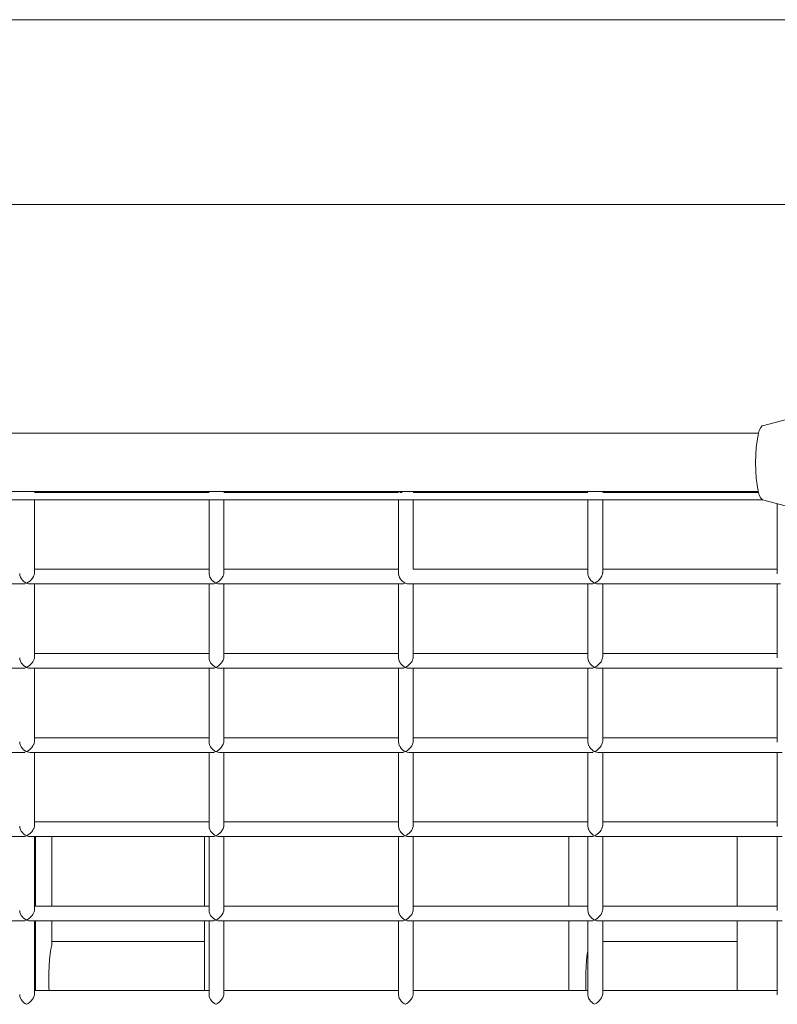
# Model space of a CAD drawing. Units: millimetres. Extents: x 111.5 to 162.7, y 76.3 to 134.
# Drawn here: x 131.6 to 132.6, y 94.4 to 95.8 of the extents above; entities that cross this region are included whole.
import ezdxf

# ---------------------------------------------------------------- set-up
doc = ezdxf.new("R2010")
doc.units = ezdxf.units.MM
doc.header["$MEASUREMENT"] = 0
doc.layers.add('Ebene 1', color=7, linetype='Continuous', lineweight=0)

# ---------------------------------------------------------------- blocks, each defined once
blk = doc.blocks.new('Block_1')
at = {"layer": 'Ebene 1', "color": 250, "lineweight": 9}
for p, q in [((137.9425, 95.7645), (127.4272, 95.7645)), ((137.9425, 95.5145), (127.4272, 95.5145)), ((132.6467, 95.2344), (132.5734, 95.2144)), ((132.5681, 95.2045), (131.471, 95.2045)), ((131.4647, 95.1258), (132.5677, 95.1258)), ((131.588, 95.1245), (131.8244, 95.1245)), ((131.8444, 95.1245), (132.0807, 95.1245)), ((132.0825, 95.1245), (132.0857, 95.1245)), ((132.1007, 95.1245), (132.3371, 95.1245)), ((132.3571, 95.1245), (132.5681, 95.1245)), ((131.4671, 95.1145), (131.8444, 95.1145)), ((131.588, 95.0151), (131.588, 95.1145)), ((131.588, 95.1145), (131.8244, 95.1145)), ((131.588, 95.1145), (131.8244, 95.1145)), ((131.588, 95.1145), (131.8244, 95.1145)), ((131.588, 95.1145), (131.8244, 95.1145)), ((131.588, 95.1145), (131.8244, 95.1145)), ((131.588, 95.1145), (131.8244, 95.1145)), ((131.588, 95.1145), (131.8244, 95.1145)), ((131.588, 95.1145), (131.8244, 95.1145)), ((131.588, 95.1145), (131.8244, 95.1145)), ((131.588, 95.1145), (131.8244, 95.1145)), ((131.8244, 95.1145), (131.8244, 95.0142)), ((131.8444, 95.0151), (131.8444, 95.1145)), ((131.8444, 95.1145), (132.0807, 95.1145)), ((132.0807, 95.1145), (132.0807, 95.0142)), ((132.0807, 95.1145), (132.5736, 95.1145)), ((132.1007, 95.0205), (132.1007, 95.1145)), ((132.1007, 95.1145), (132.3371, 95.1145)), ((132.1007, 95.1145), (132.3371, 95.1145)), ((132.1007, 95.1145), (132.3371, 95.1145)), ((132.1007, 95.1145), (132.3371, 95.1145)), ((132.1007, 95.1145), (132.3371, 95.1145)), ((132.1007, 95.1145), (132.3371, 95.1145)), ((132.1007, 95.1145), (132.3371, 95.1145)), ((132.1007, 95.1145), (132.3371, 95.1145)), ((132.1007, 95.1145), (132.3371, 95.1145)), ((132.1007, 95.1145), (132.3371, 95.1145)), ((132.3371, 95.1145), (132.3371, 95.0142)), ((132.3571, 95.0151), (132.3571, 95.1145)), ((132.3571, 95.1145), (132.5731, 95.1145)), ((132.3571, 95.1145), (132.5731, 95.1145)), ((132.3571, 95.1145), (132.5731, 95.1145)), ((132.3571, 95.1145), (132.5731, 95.1145)), ((132.3571, 95.1145), (132.5731, 95.1145)), ((132.3571, 95.1145), (132.5731, 95.1145)), ((132.3571, 95.1145), (132.5731, 95.1145)), ((132.3571, 95.1145), (132.5731, 95.1145)), ((132.3571, 95.1145), (132.5731, 95.1145)), ((132.3571, 95.1145), (132.5731, 95.1145)), ((132.5734, 95.1146), (132.5731, 95.1147)), ((132.5734, 95.1146), (132.6467, 95.0946)), ((132.5934, 95.1091), (132.5934, 95.0143)), ((131.568, 95.0145), (131.568, 95.0143)), ((131.568, 95.0145), (131.568, 95.0143)), ((131.5879, 95.014), (131.588, 95.0157)), ((131.588, 95.0205), (131.8244, 95.0205)), ((131.8244, 95.0205), (131.588, 95.0205)), ((131.8244, 95.0144), (131.8244, 95.0142)), ((131.8244, 95.0144), (131.8244, 95.0142)), ((131.8442, 95.014), (131.8444, 95.0157)), ((131.8444, 95.0205), (132.0807, 95.0205)), ((132.0807, 95.0205), (131.8444, 95.0205)), ((132.0807, 95.0144), (132.0807, 95.0142)), ((132.0807, 95.0144), (132.0807, 95.0142)), ((132.1007, 95.0205), (132.3371, 95.0205)), ((132.3371, 95.0205), (132.1007, 95.0205)), ((132.3371, 95.0144), (132.3371, 95.0142)), ((132.3371, 95.0143), (132.3371, 95.0142)), ((132.3571, 95.0205), (132.5934, 95.0205)), ((132.5934, 95.0205), (132.3571, 95.0205)), ((131.3259, 95.0005), (131.5724, 95.0005)), ((131.5724, 95.0005), (131.5748, 95.0005)), ((131.5748, 95.0007), (131.5728, 95.0005)), ((131.5774, 95.0016), (131.5748, 95.0007)), ((131.5822, 95.0005), (131.8287, 95.0005)), ((131.588, 94.9013), (131.588, 95.0005)), ((131.8244, 95.0005), (131.8244, 94.9007)), ((131.8287, 95.0005), (131.8311, 95.0005)), ((131.8311, 95.0007), (131.8291, 95.0005)), ((131.8337, 95.0016), (131.8311, 95.0007)), ((131.8386, 95.0005), (132.085, 95.0005)), ((131.8444, 94.9013), (131.8444, 95.0005)), ((132.0807, 95.0005), (132.0807, 94.9003)), ((132.085, 95.0005), (132.0874, 95.0005)), ((132.0874, 95.0007), (132.0854, 95.0005)), ((132.0899, 95.0016), (132.0874, 95.0007)), ((132.0948, 95.0005), (132.3413, 95.0005)), ((132.1007, 94.9013), (132.1007, 95.0005)), ((132.3371, 95.0005), (132.3371, 94.9003)), ((132.3413, 95.0005), (132.3437, 95.0005)), ((132.3437, 95.0007), (132.3417, 95.0005)), ((132.3462, 95.0016), (132.3437, 95.0007)), ((132.3511, 95.0005), (132.5976, 95.0005)), ((132.3571, 94.9013), (132.3571, 95.0005)), ((132.5934, 95.0005), (132.5934, 94.9003)), ((131.8244, 94.9064), (131.588, 94.9064)), ((131.8244, 94.9064), (131.588, 94.9064)), ((132.0807, 94.9064), (131.8444, 94.9064)), ((132.0807, 94.9064), (131.8444, 94.9064)), ((132.3371, 94.9064), (132.1007, 94.9064)), ((132.3371, 94.9064), (132.1007, 94.9064)), ((132.5934, 94.9064), (132.3571, 94.9064)), ((132.5934, 94.9064), (132.3571, 94.9064)), ((131.568, 94.9007), (131.5683, 94.8984)), ((131.568, 94.9004), (131.5683, 94.8984)), ((131.5879, 94.9001), (131.588, 94.9016)), ((131.8244, 94.9007), (131.8246, 94.8984)), ((131.8244, 94.9004), (131.8246, 94.8984)), ((131.8442, 94.9001), (131.8444, 94.9017)), ((132.0807, 94.9006), (132.081, 94.8983)), ((132.0807, 94.9003), (132.081, 94.8983)), ((132.1006, 94.9001), (132.1007, 94.9017)), ((132.3371, 94.9006), (132.3373, 94.8984)), ((132.3371, 94.9003), (132.3373, 94.8984)), ((132.3569, 94.9001), (132.3571, 94.9018)), ((131.3316, 94.8864), (131.5748, 94.8864)), ((131.5748, 94.8867), (131.5728, 94.8864)), ((131.5774, 94.8876), (131.5748, 94.8867)), ((131.5822, 94.8864), (131.8311, 94.8864)), ((131.588, 94.7873), (131.588, 94.8864)), ((131.8244, 94.8864), (131.8244, 94.7866)), ((131.8311, 94.8867), (131.8291, 94.8864)), ((131.8337, 94.8876), (131.8311, 94.8867)), ((131.8386, 94.8864), (132.0874, 94.8864)), ((131.8444, 94.7873), (131.8444, 94.8864)), ((132.0807, 94.8864), (132.0807, 94.7866)), ((132.0874, 94.8867), (132.0854, 94.8864)), ((132.0899, 94.8876), (132.0874, 94.8867)), ((132.0948, 94.8864), (132.3437, 94.8864)), ((132.1007, 94.7872), (132.1007, 94.8864)), ((132.3371, 94.8864), (132.3371, 94.7862)), ((132.3437, 94.8867), (132.3417, 94.8864)), ((132.3462, 94.8876), (132.3437, 94.8867)), ((132.3511, 94.8864), (132.6, 94.8864)), ((132.3571, 94.7872), (132.3571, 94.8864)), ((132.5934, 94.8864), (132.5934, 94.7862)), ((131.568, 94.7866), (131.5683, 94.7843)), ((131.568, 94.7864), (131.5683, 94.7843)), ((131.5879, 94.7861), (131.588, 94.7876)), ((131.8244, 94.7924), (131.588, 94.7924)), ((131.8244, 94.7924), (131.588, 94.7924)), ((131.8244, 94.7866), (131.8246, 94.7843)), ((131.8244, 94.7864), (131.8246, 94.7843)), ((131.8442, 94.7861), (131.8444, 94.7877)), ((132.0807, 94.7924), (131.8444, 94.7924)), ((132.0807, 94.7924), (131.8444, 94.7924)), ((132.0807, 94.7866), (132.081, 94.7843)), ((132.0807, 94.7863), (132.081, 94.7843)), ((132.1006, 94.7861), (132.1007, 94.7877)), ((132.3371, 94.7924), (132.1007, 94.7924)), ((132.3371, 94.7924), (132.1007, 94.7924)), ((132.3371, 94.7866), (132.3373, 94.7843)), ((132.3371, 94.7862), (132.3373, 94.7843)), ((132.3569, 94.7861), (132.3571, 94.7878)), ((132.5934, 94.7924), (132.3571, 94.7924)), ((132.5934, 94.7924), (132.3571, 94.7924)), ((131.3399, 94.7724), (131.5748, 94.7724)), ((131.5748, 94.7726), (131.5728, 94.7724)), ((131.5774, 94.7735), (131.5748, 94.7726)), ((131.5822, 94.7724), (131.8311, 94.7724)), ((131.588, 94.6732), (131.588, 94.7724)), ((131.8244, 94.7724), (131.8244, 94.6726)), ((131.8311, 94.7726), (131.8291, 94.7724)), ((131.8337, 94.7735), (131.8311, 94.7726)), ((131.8386, 94.7724), (132.0874, 94.7724)), ((131.8444, 94.6732), (131.8444, 94.7724)), ((132.0807, 94.7724), (132.0807, 94.6723)), ((132.0874, 94.7726), (132.0854, 94.7724)), ((132.0899, 94.7735), (132.0874, 94.7726)), ((132.0948, 94.7724), (132.3437, 94.7724)), ((132.1007, 94.6732), (132.1007, 94.7724)), ((132.3371, 94.7724), (132.3371, 94.6722)), ((132.3437, 94.7726), (132.3417, 94.7724)), ((132.3462, 94.7735), (132.3437, 94.7726)), ((132.3511, 94.7724), (132.6, 94.7724)), ((132.3571, 94.6732), (132.3571, 94.7724)), ((132.5934, 94.7724), (132.5934, 94.6722)), ((131.588, 94.6784), (131.8244, 94.6784)), ((131.8244, 94.6784), (131.588, 94.6784)), ((131.8444, 94.6784), (132.0742, 94.6784)), ((132.0807, 94.6784), (131.8444, 94.6784)), ((132.0807, 94.6784), (132.0742, 94.6784)), ((132.1007, 94.6784), (132.2637, 94.6784)), ((132.3371, 94.6784), (132.1007, 94.6784)), ((132.3371, 94.6784), (132.2637, 94.6784)), ((132.3571, 94.6784), (132.5934, 94.6784)), ((132.5934, 94.6784), (132.3571, 94.6784)), ((131.568, 94.6726), (131.5683, 94.6703)), ((131.568, 94.6724), (131.5683, 94.6703)), ((131.5879, 94.672), (131.588, 94.6736)), ((131.8244, 94.6726), (131.8246, 94.6703)), ((131.8244, 94.6723), (131.8246, 94.6703)), ((131.8442, 94.672), (131.8444, 94.6736)), ((132.0807, 94.6726), (132.081, 94.6703)), ((132.0807, 94.6723), (132.081, 94.6703)), ((132.1006, 94.672), (132.1007, 94.6737)), ((132.3371, 94.6726), (132.3373, 94.6703)), ((132.3371, 94.6722), (132.3373, 94.6703)), ((132.3569, 94.672), (132.3571, 94.6738)), ((131.345, 94.6584), (131.5724, 94.6584)), ((131.5724, 94.6584), (131.5748, 94.6584)), ((131.5748, 94.6586), (131.5728, 94.6584)), ((131.5774, 94.6595), (131.5748, 94.6586)), ((131.5822, 94.6584), (131.8244, 94.6584)), ((131.588, 94.5592), (131.588, 94.6584)), ((131.5893, 94.5643), (131.5893, 94.6584)), ((131.6114, 94.5643), (131.6114, 94.6584)), ((131.8183, 94.5643), (131.8183, 94.6584)), ((131.8244, 94.6584), (131.8244, 94.5586)), ((131.8244, 94.6584), (131.8311, 94.6584)), ((131.8311, 94.6586), (131.8291, 94.6584)), ((131.8337, 94.6595), (131.8311, 94.6586)), ((131.8386, 94.6584), (132.085, 94.6584)), ((131.8444, 94.5592), (131.8444, 94.6584)), ((132.0807, 94.6584), (132.0807, 94.5585)), ((132.085, 94.6584), (132.0874, 94.6584)), ((132.0874, 94.6586), (132.0854, 94.6584)), ((132.0899, 94.6595), (132.0874, 94.6586)), ((132.0948, 94.6584), (132.3371, 94.6584)), ((132.1007, 94.5592), (132.1007, 94.6584)), ((132.3113, 94.5643), (132.3113, 94.6584)), ((132.3371, 94.6584), (132.3371, 94.5582)), ((132.3371, 94.6584), (132.3437, 94.6584)), ((132.3437, 94.6586), (132.3417, 94.6584)), ((132.3462, 94.6595), (132.3437, 94.6586)), ((132.3511, 94.6584), (132.5934, 94.6584)), ((132.3571, 94.5592), (132.3571, 94.6584)), ((132.5393, 94.5643), (132.5393, 94.6584)), ((132.5934, 94.6584), (132.5934, 94.5582)), ((132.5934, 94.6584), (132.6, 94.6584)), ((131.568, 94.5586), (131.5683, 94.5563)), ((131.568, 94.5583), (131.5683, 94.5563)), ((131.5879, 94.558), (131.588, 94.5595)), ((131.8244, 94.5643), (131.588, 94.5643)), ((131.6114, 94.5643), (131.8183, 94.5643)), ((131.8244, 94.5586), (131.8246, 94.5563)), ((131.8244, 94.5583), (131.8246, 94.5563)), ((131.8442, 94.558), (131.8444, 94.5596)), ((131.8444, 94.5643), (131.8845, 94.5643)), ((132.0807, 94.5643), (131.8444, 94.5643)), ((132.0807, 94.5643), (131.8845, 94.5643)), ((132.0807, 94.5585), (132.081, 94.5562)), ((132.0807, 94.5582), (132.081, 94.5562)), ((132.1006, 94.558), (132.1007, 94.5596)), ((132.3113, 94.5643), (132.1007, 94.5643)), ((132.3371, 94.5643), (132.1007, 94.5643)), ((132.3371, 94.5585), (132.3373, 94.5563)), ((132.3371, 94.5582), (132.3373, 94.5563)), ((132.3569, 94.558), (132.3571, 94.5598)), ((132.5393, 94.5643), (132.3571, 94.5643)), ((132.5934, 94.5643), (132.3571, 94.5643)), ((131.349, 94.5443), (131.5748, 94.5443)), ((131.5748, 94.5446), (131.5728, 94.5443)), ((131.5774, 94.5455), (131.5748, 94.5446)), ((131.5822, 94.5443), (131.8311, 94.5443)), ((131.588, 94.4449), (131.588, 94.5443)), ((131.5893, 94.4503), (131.5893, 94.5443)), ((131.6114, 94.5113), (131.6114, 94.5443)), ((131.8183, 94.4503), (131.8183, 94.5443)), ((131.8244, 94.5443), (131.8244, 94.4445)), ((131.8311, 94.5446), (131.8291, 94.5443)), ((131.8337, 94.5455), (131.8311, 94.5446)), ((131.8386, 94.5443), (132.0874, 94.5443)), ((131.8444, 94.4449), (131.8444, 94.5443)), ((132.0807, 94.5443), (132.0807, 94.4442)), ((132.0874, 94.5446), (132.0854, 94.5443)), ((132.0899, 94.5455), (132.0874, 94.5446)), ((132.0948, 94.5443), (132.3437, 94.5443)), ((132.1007, 94.4449), (132.1007, 94.5443)), ((132.3113, 94.4503), (132.3113, 94.5443)), ((132.3371, 94.5443), (132.3371, 94.4441)), ((132.3437, 94.5446), (132.3417, 94.5443)), ((132.3462, 94.5455), (132.3437, 94.5446)), ((132.3511, 94.5443), (132.6, 94.5443)), ((132.3571, 94.4449), (132.3571, 94.5443)), ((132.5393, 94.4503), (132.5393, 94.5443)), ((132.5934, 94.5443), (132.5934, 94.4441)), ((131.8183, 94.5165), (131.6114, 94.5165)), ((132.5393, 94.5165), (132.3571, 94.5165)), ((131.6077, 94.4503), (131.588, 94.4503)), ((131.8244, 94.4503), (131.6077, 94.4503)), ((131.8183, 94.4503), (131.6114, 94.4503)), ((132.0807, 94.4503), (131.8444, 94.4503)), ((132.0807, 94.4503), (131.8444, 94.4503)), ((132.3113, 94.4503), (132.1007, 94.4503)), ((132.3371, 94.4503), (132.1007, 94.4503)), ((132.5393, 94.4503), (132.3571, 94.4503)), ((132.5934, 94.4503), (132.3571, 94.4503)), ((131.568, 94.4445), (131.5683, 94.4422)), ((131.568, 94.4443), (131.5683, 94.4422)), ((131.5879, 94.4438), (131.588, 94.4455)), ((131.8244, 94.4445), (131.8246, 94.4422)), ((131.8244, 94.4443), (131.8246, 94.4422)), ((131.8442, 94.4438), (131.8444, 94.4456)), ((132.0807, 94.4445), (132.081, 94.4422)), ((132.0807, 94.4442), (132.081, 94.4422)), ((132.1005, 94.4438), (132.1007, 94.4456)), ((132.3371, 94.4445), (132.3373, 94.4422)), ((132.3371, 94.4441), (132.3373, 94.4422)), ((131.5774, 94.4314), (131.578, 94.4314)), ((131.8337, 94.4314), (131.8344, 94.4314)), ((132.0899, 94.4314), (132.0907, 94.4314))]:
    blk.add_line(p, q, dxfattribs=at)
for points in [[(132.566, 95.1347), (132.5649, 95.1438), (132.5643, 95.1539), (132.564, 95.1645), (132.5643, 95.1751), (132.5649, 95.1852), (132.566, 95.1944), (132.5674, 95.2022), (132.5681, 95.2045), (132.5691, 95.2083), (132.5711, 95.2124), (132.5731, 95.2144), (132.5734, 95.2144)], [(132.5677, 95.1258), (132.5674, 95.1268), (132.566, 95.1345), (132.566, 95.1347)], [(132.5731, 95.1147), (132.5711, 95.1166), (132.5691, 95.1207), (132.5681, 95.1245), (132.5677, 95.1258)], [(131.568, 95.0143), (131.5684, 95.012), (131.5692, 95.0098), (131.5692, 95.0097)], [(131.568, 95.0143), (131.5684, 95.012), (131.5692, 95.0098)], [(131.5774, 95.0016), (131.5795, 95.0028), (131.5817, 95.0044), (131.5836, 95.0063), (131.5853, 95.0084), (131.5866, 95.0106), (131.5869, 95.0111), (131.5876, 95.0128), (131.5879, 95.014)], [(131.5869, 95.0111), (131.5876, 95.0128), (131.5879, 95.014)], [(131.8244, 95.0142), (131.8248, 95.0118), (131.8255, 95.0097), (131.8257, 95.0094), (131.827, 95.0072), (131.8286, 95.0053), (131.8304, 95.0037), (131.8321, 95.0024), (131.8337, 95.0016)], [(131.8244, 95.0142), (131.8248, 95.0118), (131.8255, 95.0097)], [(131.8337, 95.0016), (131.8358, 95.0028), (131.838, 95.0044), (131.8399, 95.0063), (131.8416, 95.0084), (131.843, 95.0106), (131.8432, 95.0112), (131.8439, 95.0128), (131.8442, 95.014)], [(131.8432, 95.0112), (131.8439, 95.0128), (131.8442, 95.014)], [(132.0807, 95.0142), (132.0811, 95.0118), (132.0819, 95.0097), (132.082, 95.0094)], [(132.0807, 95.0142), (132.0811, 95.0118), (132.0819, 95.0097)], [(132.3371, 95.0142), (132.3374, 95.0118), (132.3382, 95.0096), (132.3383, 95.0095)], [(132.3371, 95.0142), (132.3374, 95.0118), (132.3382, 95.0096)], [(132.3462, 95.0016), (132.3484, 95.0028), (132.3506, 95.0044), (132.3525, 95.0063), (132.3542, 95.0084), (132.3556, 95.0106), (132.3559, 95.0113), (132.3559, 95.0114), (132.3566, 95.0128), (132.3569, 95.014)], [(132.3559, 95.0114), (132.3566, 95.0128), (132.3569, 95.014)], [(132.3569, 95.014), (132.357, 95.0151), (132.3571, 95.0158), (132.3571, 95.016)], [(131.5692, 95.0097), (131.5705, 95.0075), (131.572, 95.0056), (131.5737, 95.004), (131.5755, 95.0026), (131.5774, 95.0016)], [(131.5748, 95.0007), (131.5728, 95.0005), (131.5724, 95.0005)], [(131.5823, 95.0005), (131.582, 95.0005), (131.5799, 95.0007), (131.5774, 95.0016)], [(131.582, 95.0005), (131.5799, 95.0007), (131.5774, 95.0016)], [(131.8311, 95.0007), (131.8291, 95.0005), (131.8287, 95.0005)], [(131.8386, 95.0005), (131.8383, 95.0005), (131.8362, 95.0007), (131.8337, 95.0016)], [(131.8383, 95.0005), (131.8362, 95.0007), (131.8337, 95.0016)], [(132.082, 95.0094), (132.0833, 95.0072), (132.0849, 95.0053), (132.0866, 95.0037), (132.0884, 95.0024), (132.0899, 95.0016)], [(132.0874, 95.0007), (132.0854, 95.0005), (132.085, 95.0005)], [(132.0948, 95.0005), (132.0946, 95.0005), (132.0924, 95.0007), (132.0899, 95.0016)], [(132.0946, 95.0005), (132.0924, 95.0007), (132.0899, 95.0016)], [(132.3383, 95.0095), (132.3396, 95.0073), (132.3412, 95.0053), (132.3429, 95.0037), (132.3447, 95.0024), (132.3462, 95.0016)], [(132.3437, 95.0007), (132.3417, 95.0005), (132.3413, 95.0005)], [(132.3511, 95.0005), (132.3509, 95.0005), (132.3487, 95.0007), (132.3462, 95.0016)], [(132.3509, 95.0005), (132.3487, 95.0007), (132.3462, 95.0016)], [(131.5683, 94.8984), (131.569, 94.896), (131.5692, 94.8957), (131.5702, 94.8939), (131.5717, 94.8919), (131.5734, 94.8902), (131.5753, 94.8887), (131.5774, 94.8876)], [(131.5683, 94.8984), (131.569, 94.896), (131.5692, 94.8957)], [(131.5774, 94.8876), (131.5788, 94.8883), (131.5808, 94.8897), (131.5827, 94.8913), (131.5844, 94.8932), (131.5859, 94.8953), (131.5869, 94.8971), (131.5871, 94.8976), (131.5876, 94.8989), (131.5879, 94.9001)], [(131.8246, 94.8984), (131.8254, 94.8961), (131.8255, 94.8957), (131.8265, 94.8939), (131.828, 94.8919), (131.8297, 94.8902), (131.8316, 94.8887), (131.8337, 94.8876)], [(131.8246, 94.8984), (131.8254, 94.8961), (131.8255, 94.8957)], [(131.8337, 94.8876), (131.8351, 94.8883), (131.8371, 94.8897), (131.839, 94.8913), (131.8407, 94.8932), (131.8422, 94.8953), (131.8432, 94.8972), (131.8435, 94.8976), (131.8439, 94.8989), (131.8442, 94.9001)], [(132.081, 94.8983), (132.0817, 94.896), (132.0819, 94.8956), (132.0828, 94.8939), (132.0843, 94.8919), (132.086, 94.8902), (132.0879, 94.8887), (132.0899, 94.8876)], [(132.081, 94.8983), (132.0817, 94.896), (132.0819, 94.8956)], [(132.0899, 94.8876), (132.0914, 94.8883), (132.0934, 94.8897), (132.0953, 94.8914), (132.0971, 94.8932), (132.0986, 94.8953), (132.0996, 94.8973), (132.0996, 94.8973), (132.0998, 94.8976), (132.1002, 94.8989), (132.1006, 94.9001)], [(132.3373, 94.8984), (132.338, 94.896), (132.3383, 94.8956)], [(132.3373, 94.8984), (132.338, 94.896), (132.3383, 94.8956), (132.3392, 94.8939), (132.3406, 94.8919), (132.3423, 94.8902), (132.3442, 94.8887), (132.3462, 94.8876)], [(132.3462, 94.8876), (132.3477, 94.8884), (132.3497, 94.8897), (132.3516, 94.8914), (132.3534, 94.8932), (132.3549, 94.8953), (132.3559, 94.8973), (132.3561, 94.8976), (132.3566, 94.8989), (132.3569, 94.9001)], [(131.5748, 94.8867), (131.5728, 94.8864), (131.5724, 94.8865)], [(131.5823, 94.8864), (131.582, 94.8864), (131.5799, 94.8867), (131.5774, 94.8876)], [(131.582, 94.8864), (131.5799, 94.8867), (131.5774, 94.8876)], [(131.8311, 94.8867), (131.8291, 94.8864), (131.8287, 94.8865)], [(131.8386, 94.8864), (131.8383, 94.8864), (131.8362, 94.8867), (131.8337, 94.8876)], [(131.8383, 94.8864), (131.8362, 94.8867), (131.8337, 94.8876)], [(132.0874, 94.8867), (132.0854, 94.8864), (132.085, 94.8865)], [(132.0948, 94.8864), (132.0946, 94.8864), (132.0924, 94.8867), (132.0899, 94.8876)], [(132.0946, 94.8864), (132.0924, 94.8867), (132.0899, 94.8876)], [(132.3437, 94.8867), (132.3417, 94.8864), (132.3413, 94.8865)], [(132.3511, 94.8864), (132.3509, 94.8864), (132.3487, 94.8867), (132.3462, 94.8876)], [(132.3509, 94.8864), (132.3487, 94.8867), (132.3462, 94.8876)], [(131.5683, 94.7843), (131.569, 94.782), (131.5692, 94.7817), (131.5702, 94.7798), (131.5717, 94.7779), (131.5734, 94.7761), (131.5753, 94.7747), (131.5774, 94.7735)], [(131.5683, 94.7843), (131.569, 94.782), (131.5692, 94.7817)], [(131.5774, 94.7735), (131.5788, 94.7743), (131.5808, 94.7756), (131.5827, 94.7773), (131.5844, 94.7792), (131.5859, 94.7813), (131.5869, 94.7831), (131.5871, 94.7836), (131.5876, 94.7848), (131.5879, 94.7861)], [(131.8246, 94.7843), (131.8254, 94.782), (131.8255, 94.7817), (131.8265, 94.7799), (131.828, 94.7779), (131.8297, 94.7761), (131.8316, 94.7747), (131.8337, 94.7735)], [(131.8246, 94.7843), (131.8254, 94.782), (131.8255, 94.7817)], [(131.8337, 94.7735), (131.8351, 94.7743), (131.8371, 94.7757), (131.839, 94.7773), (131.8407, 94.7792), (131.8422, 94.7813), (131.8432, 94.7831), (131.8435, 94.7836), (131.8439, 94.7848), (131.8442, 94.7861)], [(132.081, 94.7843), (132.0817, 94.782), (132.0819, 94.7816), (132.0828, 94.7798), (132.0843, 94.7779), (132.086, 94.7761), (132.0879, 94.7747), (132.0899, 94.7735)], [(132.081, 94.7843), (132.0817, 94.782), (132.0819, 94.7816)], [(132.0899, 94.7735), (132.0914, 94.7743), (132.0934, 94.7757), (132.0953, 94.7773), (132.0971, 94.7792), (132.0986, 94.7813), (132.0996, 94.7832), (132.0996, 94.7833), (132.0998, 94.7836), (132.1002, 94.7848), (132.1006, 94.7861)], [(132.3373, 94.7843), (132.338, 94.782), (132.3383, 94.7816)], [(132.3373, 94.7843), (132.338, 94.782), (132.3383, 94.7816), (132.3392, 94.7799), (132.3406, 94.7779), (132.3423, 94.7762), (132.3442, 94.7747), (132.3462, 94.7735)], [(132.3462, 94.7735), (132.3477, 94.7743), (132.3497, 94.7757), (132.3516, 94.7773), (132.3534, 94.7792), (132.3549, 94.7813), (132.3559, 94.7833), (132.3561, 94.7836), (132.3566, 94.7848), (132.3569, 94.7861)], [(131.5748, 94.7726), (131.5728, 94.7724), (131.5724, 94.7724)], [(131.5823, 94.7724), (131.582, 94.7724), (131.5799, 94.7727), (131.5774, 94.7735)], [(131.582, 94.7724), (131.5799, 94.7727), (131.5774, 94.7735)], [(131.8311, 94.7726), (131.8291, 94.7724), (131.8287, 94.7724)], [(131.8386, 94.7724), (131.8383, 94.7724), (131.8362, 94.7727), (131.8337, 94.7735)], [(131.8383, 94.7724), (131.8362, 94.7727), (131.8337, 94.7735)], [(132.0874, 94.7726), (132.0854, 94.7724), (132.085, 94.7724)], [(132.0948, 94.7724), (132.0946, 94.7724), (132.0924, 94.7727), (132.0899, 94.7735)], [(132.0946, 94.7724), (132.0924, 94.7727), (132.0899, 94.7735)], [(132.3437, 94.7726), (132.3417, 94.7724), (132.3413, 94.7724)], [(132.3511, 94.7724), (132.3509, 94.7724), (132.3487, 94.7727), (132.3462, 94.7735)], [(132.3509, 94.7724), (132.3487, 94.7727), (132.3462, 94.7735)], [(131.5683, 94.6703), (131.569, 94.668), (131.5692, 94.6677), (131.5702, 94.6658), (131.5712, 94.6645), (131.5717, 94.6638), (131.5734, 94.6621), (131.5753, 94.6606), (131.5774, 94.6595)], [(131.5774, 94.6595), (131.5788, 94.6603), (131.5808, 94.6616), (131.5827, 94.6633), (131.5839, 94.6645), (131.5844, 94.6651), (131.5859, 94.6672), (131.5869, 94.669), (131.5871, 94.6696), (131.5876, 94.6708), (131.5879, 94.672)], [(131.8246, 94.6703), (131.8254, 94.668), (131.8255, 94.6676), (131.8265, 94.6658), (131.8275, 94.6645), (131.828, 94.6639), (131.8297, 94.6621), (131.8316, 94.6606), (131.8337, 94.6595)], [(131.8337, 94.6595), (131.8351, 94.6603), (131.8371, 94.6616), (131.839, 94.6633), (131.8402, 94.6645), (131.8407, 94.6651), (131.8422, 94.6672), (131.8432, 94.6691), (131.8435, 94.6696), (131.8439, 94.6708), (131.8442, 94.672)], [(132.081, 94.6703), (132.0817, 94.668), (132.0819, 94.6676), (132.0828, 94.6658), (132.0838, 94.6645), (132.0843, 94.6639), (132.086, 94.6621), (132.0879, 94.6606), (132.0899, 94.6595)], [(132.0899, 94.6595), (132.0914, 94.6603), (132.0934, 94.6616), (132.0953, 94.6633), (132.0965, 94.6645), (132.0971, 94.6651), (132.0986, 94.6672), (132.0996, 94.6692), (132.0996, 94.6692), (132.0998, 94.6696), (132.1002, 94.6708), (132.1006, 94.672)], [(132.3373, 94.6703), (132.338, 94.668), (132.3383, 94.6675), (132.3392, 94.6658), (132.3406, 94.6639), (132.3423, 94.6621), (132.3442, 94.6606), (132.3462, 94.6595)], [(132.3373, 94.6703), (132.338, 94.668), (132.3383, 94.6675)], [(132.3462, 94.6595), (132.3477, 94.6603), (132.3497, 94.6616), (132.3516, 94.6633), (132.3534, 94.6651), (132.3549, 94.6672), (132.3559, 94.6692), (132.3561, 94.6696), (132.3566, 94.6708), (132.3569, 94.672)], [(131.5748, 94.6586), (131.5728, 94.6584), (131.5724, 94.6584)], [(131.5823, 94.6584), (131.582, 94.6584), (131.5799, 94.6586), (131.5774, 94.6595)], [(131.582, 94.6584), (131.5799, 94.6586), (131.5774, 94.6595)], [(131.8311, 94.6586), (131.8291, 94.6584), (131.8287, 94.6584)], [(131.8386, 94.6584), (131.8383, 94.6584), (131.8362, 94.6586), (131.8337, 94.6595)], [(131.8383, 94.6584), (131.8362, 94.6586), (131.8337, 94.6595)], [(132.0874, 94.6586), (132.0854, 94.6584), (132.085, 94.6584)], [(132.0948, 94.6584), (132.0946, 94.6584), (132.0924, 94.6586), (132.0899, 94.6595)], [(132.0946, 94.6584), (132.0924, 94.6586), (132.0899, 94.6595)], [(132.3437, 94.6586), (132.3417, 94.6584), (132.3413, 94.6584)], [(132.3511, 94.6584), (132.3509, 94.6584), (132.3487, 94.6586), (132.3462, 94.6595)], [(132.3509, 94.6584), (132.3487, 94.6586), (132.3462, 94.6595)], [(131.5774, 94.5455), (131.5788, 94.5462), (131.5808, 94.5476), (131.5827, 94.5492), (131.5844, 94.5511), (131.5859, 94.5532), (131.5869, 94.555), (131.5871, 94.5555), (131.5876, 94.5568), (131.5879, 94.558)], [(131.8337, 94.5455), (131.8351, 94.5462), (131.8371, 94.5476), (131.839, 94.5492), (131.8407, 94.5511), (131.8422, 94.5532), (131.8432, 94.5551), (131.8435, 94.5555), (131.8439, 94.5568), (131.8442, 94.558)], [(132.0899, 94.5455), (132.0914, 94.5462), (132.0934, 94.5476), (132.0953, 94.5493), (132.0971, 94.5511), (132.0986, 94.5532), (132.0996, 94.5552), (132.0996, 94.5552), (132.0998, 94.5555), (132.1002, 94.5568), (132.1006, 94.558)], [(132.3462, 94.5455), (132.3477, 94.5463), (132.3497, 94.5476), (132.3516, 94.5493), (132.3534, 94.5511), (132.3549, 94.5532), (132.3559, 94.5552), (132.3561, 94.5555), (132.3566, 94.5568), (132.3569, 94.558)], [(131.5683, 94.5563), (131.569, 94.5539), (131.5692, 94.5536), (131.5702, 94.5518), (131.5717, 94.5498), (131.5734, 94.5481), (131.5753, 94.5466), (131.5774, 94.5455)], [(131.5683, 94.5563), (131.569, 94.5539), (131.5692, 94.5536)], [(131.5748, 94.5446), (131.5728, 94.5443), (131.5724, 94.5444)], [(131.5823, 94.5443), (131.582, 94.5443), (131.5799, 94.5446), (131.5774, 94.5455)], [(131.582, 94.5443), (131.5799, 94.5446), (131.5774, 94.5455)], [(131.8246, 94.5563), (131.8254, 94.554), (131.8255, 94.5536), (131.8265, 94.5518), (131.828, 94.5498), (131.8297, 94.5481), (131.8316, 94.5466), (131.8337, 94.5455)], [(131.8246, 94.5563), (131.8254, 94.554), (131.8255, 94.5536)], [(131.8311, 94.5446), (131.8291, 94.5443), (131.8287, 94.5444)], [(131.8386, 94.5443), (131.8383, 94.5443), (131.8362, 94.5446), (131.8337, 94.5455)], [(131.8383, 94.5443), (131.8362, 94.5446), (131.8337, 94.5455)], [(132.081, 94.5562), (132.0817, 94.5539), (132.0819, 94.5535), (132.0828, 94.5518), (132.0843, 94.5498), (132.086, 94.5481), (132.0879, 94.5466), (132.0899, 94.5455)], [(132.081, 94.5562), (132.0817, 94.5539), (132.0819, 94.5535)], [(132.0874, 94.5446), (132.0854, 94.5443), (132.085, 94.5444)], [(132.0948, 94.5443), (132.0946, 94.5443), (132.0924, 94.5446), (132.0899, 94.5455)], [(132.0946, 94.5443), (132.0924, 94.5446), (132.0899, 94.5455)], [(132.3373, 94.5563), (132.338, 94.5539), (132.3383, 94.5535), (132.3389, 94.5523), (132.3392, 94.5518), (132.3406, 94.5498), (132.3423, 94.5481), (132.3442, 94.5466), (132.3462, 94.5455)], [(132.3373, 94.5563), (132.338, 94.5539), (132.3383, 94.5535)], [(132.3437, 94.5446), (132.3417, 94.5443), (132.3413, 94.5444)], [(132.3511, 94.5443), (132.3509, 94.5443), (132.3487, 94.5446), (132.3462, 94.5455)], [(132.3509, 94.5443), (132.3487, 94.5446), (132.3462, 94.5455)], [(131.6114, 94.5113), (131.6103, 94.5061), (131.6093, 94.4997), (131.6085, 94.4918), (131.6079, 94.4832), (131.6075, 94.4737), (131.6074, 94.464), (131.6075, 94.4542), (131.6077, 94.4503)], [(132.3371, 94.5033), (132.3363, 94.4992), (132.3354, 94.4913), (132.3347, 94.4828), (132.3342, 94.4735), (132.3341, 94.464), (132.3342, 94.4544), (132.3344, 94.4503)], [(131.5683, 94.4422), (131.569, 94.4399), (131.5702, 94.4377), (131.5717, 94.4358), (131.5734, 94.434), (131.5753, 94.4326), (131.5774, 94.4314)], [(131.5774, 94.4314), (131.5795, 94.4326), (131.5817, 94.4342), (131.5836, 94.4361), (131.5853, 94.4382), (131.5866, 94.4404), (131.5876, 94.4427), (131.5879, 94.4438)], [(131.8246, 94.4422), (131.8254, 94.4399), (131.8265, 94.4378), (131.828, 94.4358), (131.8297, 94.434), (131.8316, 94.4326), (131.8337, 94.4314)], [(131.8337, 94.4314), (131.8358, 94.4326), (131.838, 94.4342), (131.8399, 94.4361), (131.8416, 94.4382), (131.843, 94.4404), (131.8439, 94.4427), (131.8442, 94.4438)], [(132.081, 94.4422), (132.0817, 94.4399), (132.0828, 94.4377), (132.0843, 94.4358), (132.086, 94.434), (132.0879, 94.4326), (132.0899, 94.4314)], [(132.0899, 94.4314), (132.0921, 94.4326), (132.0943, 94.4342), (132.0962, 94.4361), (132.0979, 94.4382), (132.0993, 94.4404), (132.1002, 94.4427), (132.1005, 94.4438)], [(132.3373, 94.4422), (132.338, 94.4399), (132.3389, 94.4383), (132.3392, 94.4378), (132.3406, 94.4358), (132.3423, 94.4341), (132.3442, 94.4326), (132.3462, 94.4314)], [(132.3373, 94.4422), (132.338, 94.4399), (132.3389, 94.4383)], [(132.3462, 94.4314), (132.3484, 94.4326), (132.3506, 94.4342), (132.3525, 94.4361), (132.3542, 94.4382), (132.3556, 94.4404), (132.3566, 94.4427), (132.3569, 94.4438)], [(132.3569, 94.4438), (132.357, 94.4449), (132.3571, 94.4456), (132.3571, 94.4457), (132.3571, 94.4458)]]:
    blk.add_lwpolyline(points, dxfattribs=at)

msp = doc.modelspace()

# ---------------------------------------------------------------- block references
at = {"layer": 'Ebene 1'}
msp.add_blockref('Block_1', (0, 0), dxfattribs=at)

doc.saveas('drawing.dxf')
